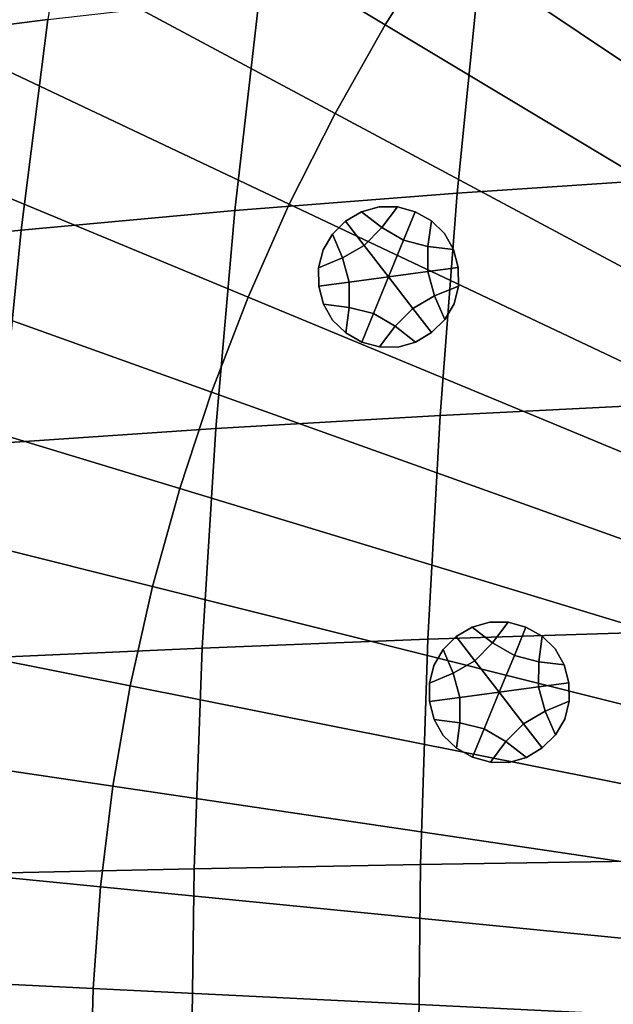
# Model space of a CAD drawing. Extents: x -15.2 to 15.8, y -48.5 to 0.
# Drawn here: x -5.2 to -3.8, y -39 to -36.6 of the extents above; entities that cross this region are included whole.
import ezdxf

# ---------------------------------------------------------------- set-up
doc = ezdxf.new("R2010")
doc.units = 0

msp = doc.modelspace()

# ---------------------------------------------------------------- linework, layer by layer
for points in [[(-4.3078, -36.5785, 103.3152), (-4.1759, -36.3702, 103.3152), (-5.5129, -35.4769, 103.1649), (-5.6869, -35.7519, 103.1649)], [(-4.4293, -36.793, 103.3152), (-4.3078, -36.5785, 103.3152), (-5.6869, -35.7519, 103.1649), (-5.8473, -36.035, 103.1649)], [(-3.8823, -35.9744, 103.3152), (-2.4546, -37.146, 103.4877), (-2.3528, -37.028, 103.4877), (-3.7213, -35.7877, 103.3152)], [(-3.8823, -35.9744, 103.3152), (-4.034, -36.1687, 103.3152), (-2.5505, -37.2689, 103.4877), (-2.4546, -37.146, 103.4877)], [(-4.4293, -36.793, 103.3152), (-5.8473, -36.035, 103.1649), (-5.9937, -36.3257, 103.1649), (-4.5401, -37.0132, 103.3152)], [(-5.54, -36.1372, 100.4237), (-5.0461, -36.0616, 100.3786), (-5.1255, -36.5656, 100.3589), (-5.6258, -36.629, 100.4067)], [(-4.034, -36.1687, 103.3152), (-4.1759, -36.3702, 103.3152), (-2.6403, -37.3963, 103.4877), (-2.5505, -37.2689, 103.4877)], [(-4.5401, -37.0132, 103.3152), (-5.9937, -36.3257, 103.1649), (-6.1256, -36.6232, 103.1649), (-4.64, -37.2385, 103.3152)], [(-4.3078, -36.5785, 103.3152), (-2.7236, -37.528, 103.4877), (-2.6403, -37.3963, 103.4877), (-4.1759, -36.3702, 103.3152)], [(-3.5299, -36.4078, 100.2366), (-3.5763, -36.9496, 100.2142), (-4.1329, -36.9865, 100.253), (-4.0798, -36.4537, 100.2736)], [(-4.0798, -36.4537, 100.2736), (-4.1329, -36.9865, 100.253), (-4.6719, -37.0288, 100.296), (-4.6124, -36.5064, 100.3146)], [(-5.1255, -36.5656, 100.3589), (-4.6124, -36.5064, 100.3146), (-4.6719, -37.0288, 100.296), (-5.1907, -37.0764, 100.3425)], [(-5.6258, -36.629, 100.4067), (-5.1255, -36.5656, 100.3589), (-5.1907, -37.0764, 100.3425), (-5.6964, -37.1273, 100.3926)], [(-4.4293, -36.793, 103.3152), (-2.8005, -37.6636, 103.4877), (-2.7236, -37.528, 103.4877), (-4.3078, -36.5785, 103.3152)], [(-4.7287, -37.4685, 103.3152), (-4.64, -37.2385, 103.3152), (-6.1256, -36.6232, 103.1649), (-6.2427, -36.9268, 103.1649)], [(-4.4293, -36.793, 103.3152), (-4.5401, -37.0132, 103.3152), (-2.8705, -37.8028, 103.4877), (-2.8005, -37.6636, 103.4877)], [(-4.806, -37.7026, 103.3152), (-4.7287, -37.4685, 103.3152), (-6.2427, -36.9268, 103.1649), (-6.3447, -37.2358, 103.1649)], [(-3.6126, -37.4974, 100.1966), (-4.1744, -37.525, 100.2368), (-4.1329, -36.9865, 100.253), (-3.5763, -36.9496, 100.2142)], [(-4.1744, -37.525, 100.2368), (-4.7182, -37.5568, 100.2813), (-4.6719, -37.0288, 100.296), (-4.1329, -36.9865, 100.253)], [(-4.5401, -37.0132, 103.3152), (-4.64, -37.2385, 103.3152), (-2.9337, -37.9453, 103.4877), (-2.8705, -37.8028, 103.4877)], [(-5.2415, -37.5926, 100.3295), (-5.1907, -37.0764, 100.3425), (-4.6719, -37.0288, 100.296), (-4.7182, -37.5568, 100.2813)], [(-4.3583, -37.1131, 100.0331), (-4.3155, -37.0697, 100.0331), (-4.3651, -37.0315, 100.0331), (-4.4037, -37.0543, 100.0331)], [(-4.4037, -37.0543, 100.4502), (-4.4037, -37.0543, 100.2416), (-4.3651, -37.0315, 100.2416), (-4.3651, -37.0315, 100.4502)], [(-4.4037, -37.0543, 100.2416), (-4.4037, -37.0543, 100.0331), (-4.3651, -37.0315, 100.0331), (-4.3651, -37.0315, 100.2416)], [(-4.4037, -37.0543, 100.4502), (-4.3651, -37.0315, 100.4502), (-4.3651, -37.0315, 100.6587), (-4.4037, -37.0543, 100.6587)], [(-4.4037, -37.0543, 100.6587), (-4.3651, -37.0315, 100.6587), (-4.3651, -37.0315, 100.8672), (-4.4037, -37.0543, 100.8672)], [(-4.3155, -37.0697, 100.0331), (-4.2778, -37.0197, 100.0331), (-4.3223, -37.0193, 100.0331), (-4.3651, -37.0315, 100.0331)], [(-4.3651, -37.0315, 100.4502), (-4.3651, -37.0315, 100.2416), (-4.3223, -37.0193, 100.2416), (-4.3223, -37.0193, 100.4502)], [(-4.3651, -37.0315, 100.2416), (-4.3651, -37.0315, 100.0331), (-4.3223, -37.0193, 100.0331), (-4.3223, -37.0193, 100.2416)], [(-4.3651, -37.0315, 100.4502), (-4.3223, -37.0193, 100.4502), (-4.3223, -37.0193, 100.6587), (-4.3651, -37.0315, 100.6587)], [(-4.3651, -37.0315, 100.6587), (-4.3223, -37.0193, 100.6587), (-4.3223, -37.0193, 100.8672), (-4.3651, -37.0315, 100.8672)], [(-4.2778, -37.0197, 100.4502), (-4.2778, -37.0197, 100.6587), (-4.3223, -37.0193, 100.6587), (-4.3223, -37.0193, 100.4502)], [(-4.2778, -37.0197, 100.6587), (-4.2778, -37.0197, 100.8672), (-4.3223, -37.0193, 100.8672), (-4.3223, -37.0193, 100.6587)], [(-4.2778, -37.0197, 100.4502), (-4.3223, -37.0193, 100.4502), (-4.3223, -37.0193, 100.2416), (-4.2778, -37.0197, 100.2416)], [(-4.2778, -37.0197, 100.2416), (-4.3223, -37.0193, 100.2416), (-4.3223, -37.0193, 100.0331), (-4.2778, -37.0197, 100.0331)], [(-4.2628, -37.1003, 100.0331), (-4.2345, -37.0315, 100.0331), (-4.2778, -37.0197, 100.0331), (-4.3155, -37.0697, 100.0331)], [(-4.2345, -37.0315, 100.4502), (-4.2345, -37.0315, 100.6587), (-4.2778, -37.0197, 100.6587), (-4.2778, -37.0197, 100.4502)], [(-4.2345, -37.0315, 100.6587), (-4.2345, -37.0315, 100.8672), (-4.2778, -37.0197, 100.8672), (-4.2778, -37.0197, 100.6587)], [(-4.2345, -37.0315, 100.4502), (-4.2778, -37.0197, 100.4502), (-4.2778, -37.0197, 100.2416), (-4.2345, -37.0315, 100.2416)], [(-4.2345, -37.0315, 100.2416), (-4.2778, -37.0197, 100.2416), (-4.2778, -37.0197, 100.0331), (-4.2345, -37.0315, 100.0331)], [(-4.2628, -37.1003, 100.0331), (-4.2038, -37.1156, 100.0331), (-4.1955, -37.0535, 100.0331), (-4.2345, -37.0315, 100.0331)], [(-4.2345, -37.0315, 100.4502), (-4.2345, -37.0315, 100.2416), (-4.1955, -37.0535, 100.2416), (-4.1955, -37.0535, 100.4502)], [(-4.2345, -37.0315, 100.2416), (-4.2345, -37.0315, 100.0331), (-4.1955, -37.0535, 100.0331), (-4.1955, -37.0535, 100.2416)], [(-4.2345, -37.0315, 100.4502), (-4.1955, -37.0535, 100.4502), (-4.1955, -37.0535, 100.6587), (-4.2345, -37.0315, 100.6587)], [(-4.2345, -37.0315, 100.6587), (-4.1955, -37.0535, 100.6587), (-4.1955, -37.0535, 100.8672), (-4.2345, -37.0315, 100.8672)], [(-4.3583, -37.1131, 100.0331), (-4.4037, -37.0543, 100.0331), (-4.4355, -37.0858, 100.0331), (-4.4111, -37.1435, 100.0331)], [(-4.4037, -37.0543, 100.4502), (-4.4037, -37.0543, 100.6587), (-4.4355, -37.0858, 100.6587), (-4.4355, -37.0858, 100.4502)], [(-4.4037, -37.0543, 100.6587), (-4.4037, -37.0543, 100.8672), (-4.4355, -37.0858, 100.8672), (-4.4355, -37.0858, 100.6587)], [(-4.4037, -37.0543, 100.4502), (-4.4355, -37.0858, 100.4502), (-4.4355, -37.0858, 100.2416), (-4.4037, -37.0543, 100.2416)], [(-4.4037, -37.0543, 100.2416), (-4.4355, -37.0858, 100.2416), (-4.4355, -37.0858, 100.0331), (-4.4037, -37.0543, 100.0331)], [(-4.2038, -37.1156, 100.0331), (-4.1417, -37.1233, 100.0331), (-4.1635, -37.0845, 100.0331), (-4.1955, -37.0535, 100.0331)], [(-4.1955, -37.0535, 100.4502), (-4.1955, -37.0535, 100.2416), (-4.1635, -37.0845, 100.2416), (-4.1635, -37.0845, 100.4502)], [(-4.1955, -37.0535, 100.2416), (-4.1955, -37.0535, 100.0331), (-4.1635, -37.0845, 100.0331), (-4.1635, -37.0845, 100.2416)], [(-4.1955, -37.0535, 100.4502), (-4.1635, -37.0845, 100.4502), (-4.1635, -37.0845, 100.6587), (-4.1955, -37.0535, 100.6587)], [(-4.1955, -37.0535, 100.6587), (-4.1635, -37.0845, 100.6587), (-4.1635, -37.0845, 100.8672), (-4.1955, -37.0535, 100.8672)], [(-5.7513, -37.6309, 100.3815), (-5.6964, -37.1273, 100.3926), (-5.1907, -37.0764, 100.3425), (-5.2415, -37.5926, 100.3295)], [(-4.4111, -37.1435, 100.0331), (-4.4355, -37.0858, 100.0331), (-4.4582, -37.1242, 100.0331), (-4.469, -37.1673, 100.0331)], [(-4.4355, -37.0858, 100.4502), (-4.4355, -37.0858, 100.6587), (-4.4582, -37.1242, 100.6587), (-4.4582, -37.1242, 100.4502)], [(-4.4355, -37.0858, 100.6587), (-4.4355, -37.0858, 100.8672), (-4.4582, -37.1242, 100.8672), (-4.4582, -37.1242, 100.6587)], [(-4.4355, -37.0858, 100.4502), (-4.4582, -37.1242, 100.4502), (-4.4582, -37.1242, 100.2416), (-4.4355, -37.0858, 100.2416)], [(-4.4355, -37.0858, 100.2416), (-4.4582, -37.1242, 100.2416), (-4.4582, -37.1242, 100.0331), (-4.4355, -37.0858, 100.0331)], [(-4.2994, -37.1894, 100.0331), (-4.2628, -37.1003, 100.0331), (-4.3155, -37.0697, 100.0331), (-4.3583, -37.1131, 100.0331)], [(-4.1417, -37.1233, 100.4502), (-4.1417, -37.1233, 100.6587), (-4.1635, -37.0845, 100.6587), (-4.1635, -37.0845, 100.4502)], [(-4.1417, -37.1233, 100.6587), (-4.1417, -37.1233, 100.8672), (-4.1635, -37.0845, 100.8672), (-4.1635, -37.0845, 100.6587)], [(-4.1417, -37.1233, 100.4502), (-4.1635, -37.0845, 100.4502), (-4.1635, -37.0845, 100.2416), (-4.1417, -37.1233, 100.2416)], [(-4.1417, -37.1233, 100.2416), (-4.1635, -37.0845, 100.2416), (-4.1635, -37.0845, 100.0331), (-4.1417, -37.1233, 100.0331)], [(-4.2994, -37.1894, 100.0331), (-4.3583, -37.1131, 100.0331), (-4.4111, -37.1435, 100.0331), (-4.3949, -37.2022, 100.0331)], [(-4.2994, -37.1894, 100.0331), (-4.2039, -37.1765, 100.0331), (-4.2038, -37.1156, 100.0331), (-4.2628, -37.1003, 100.0331)], [(-4.469, -37.1673, 100.4502), (-4.469, -37.1673, 100.2416), (-4.4582, -37.1242, 100.2416), (-4.4582, -37.1242, 100.4502)], [(-4.469, -37.1673, 100.2416), (-4.469, -37.1673, 100.0331), (-4.4582, -37.1242, 100.0331), (-4.4582, -37.1242, 100.2416)], [(-4.469, -37.1673, 100.4502), (-4.4582, -37.1242, 100.4502), (-4.4582, -37.1242, 100.6587), (-4.469, -37.1673, 100.6587)], [(-4.469, -37.1673, 100.6587), (-4.4582, -37.1242, 100.6587), (-4.4582, -37.1242, 100.8672), (-4.469, -37.1673, 100.8672)], [(-4.2039, -37.1765, 100.0331), (-4.1303, -37.1666, 100.0331), (-4.1417, -37.1233, 100.0331), (-4.2038, -37.1156, 100.0331)], [(-4.1303, -37.1666, 100.4502), (-4.1303, -37.1666, 100.6587), (-4.1417, -37.1233, 100.6587), (-4.1417, -37.1233, 100.4502)], [(-4.1303, -37.1666, 100.6587), (-4.1303, -37.1666, 100.8672), (-4.1417, -37.1233, 100.8672), (-4.1417, -37.1233, 100.6587)], [(-4.1303, -37.1666, 100.4502), (-4.1417, -37.1233, 100.4502), (-4.1417, -37.1233, 100.2416), (-4.1303, -37.1666, 100.2416)], [(-4.1303, -37.1666, 100.2416), (-4.1417, -37.1233, 100.2416), (-4.1417, -37.1233, 100.0331), (-4.1303, -37.1666, 100.0331)], [(-4.3949, -37.2022, 100.0331), (-4.4111, -37.1435, 100.0331), (-4.469, -37.1673, 100.0331), (-4.4685, -37.2122, 100.0331)], [(-4.4685, -37.2122, 100.4502), (-4.4685, -37.2122, 100.2416), (-4.469, -37.1673, 100.2416), (-4.469, -37.1673, 100.4502)], [(-4.4685, -37.2122, 100.2416), (-4.4685, -37.2122, 100.0331), (-4.469, -37.1673, 100.0331), (-4.469, -37.1673, 100.2416)], [(-4.4685, -37.2122, 100.4502), (-4.469, -37.1673, 100.4502), (-4.469, -37.1673, 100.6587), (-4.4685, -37.2122, 100.6587)], [(-4.4685, -37.2122, 100.6587), (-4.469, -37.1673, 100.6587), (-4.469, -37.1673, 100.8672), (-4.4685, -37.2122, 100.8672)], [(-4.2994, -37.1894, 100.0331), (-4.2405, -37.2657, 100.0331), (-4.1877, -37.2353, 100.0331), (-4.2039, -37.1765, 100.0331)], [(-4.2039, -37.1765, 100.0331), (-4.1877, -37.2353, 100.0331), (-4.1298, -37.2115, 100.0331), (-4.1303, -37.1666, 100.0331)], [(-4.1303, -37.1666, 100.4502), (-4.1303, -37.1666, 100.2416), (-4.1298, -37.2115, 100.2416), (-4.1298, -37.2115, 100.4502)], [(-4.1303, -37.1666, 100.2416), (-4.1303, -37.1666, 100.0331), (-4.1298, -37.2115, 100.0331), (-4.1298, -37.2115, 100.2416)], [(-4.1303, -37.1666, 100.4502), (-4.1298, -37.2115, 100.4502), (-4.1298, -37.2115, 100.6587), (-4.1303, -37.1666, 100.6587)], [(-4.1303, -37.1666, 100.6587), (-4.1298, -37.2115, 100.6587), (-4.1298, -37.2115, 100.8672), (-4.1303, -37.1666, 100.8672)], [(-4.3949, -37.2022, 100.0331), (-4.4685, -37.2122, 100.0331), (-4.4572, -37.2555, 100.0331), (-4.395, -37.2632, 100.0331)], [(-4.2994, -37.1894, 100.0331), (-4.3949, -37.2022, 100.0331), (-4.395, -37.2632, 100.0331), (-4.336, -37.2785, 100.0331)], [(-4.2994, -37.1894, 100.0331), (-4.336, -37.2785, 100.0331), (-4.2833, -37.3091, 100.0331), (-4.2405, -37.2657, 100.0331)], [(-4.4685, -37.2122, 100.4502), (-4.4685, -37.2122, 100.6587), (-4.4572, -37.2555, 100.6587), (-4.4572, -37.2555, 100.4502)], [(-4.4685, -37.2122, 100.6587), (-4.4685, -37.2122, 100.8672), (-4.4572, -37.2555, 100.8672), (-4.4572, -37.2555, 100.6587)], [(-4.4685, -37.2122, 100.4502), (-4.4572, -37.2555, 100.4502), (-4.4572, -37.2555, 100.2416), (-4.4685, -37.2122, 100.2416)], [(-4.4685, -37.2122, 100.2416), (-4.4572, -37.2555, 100.2416), (-4.4572, -37.2555, 100.0331), (-4.4685, -37.2122, 100.0331)], [(-4.1877, -37.2353, 100.0331), (-4.1633, -37.2929, 100.0331), (-4.1406, -37.2546, 100.0331), (-4.1298, -37.2115, 100.0331)], [(-4.1298, -37.2115, 100.4502), (-4.1298, -37.2115, 100.2416), (-4.1406, -37.2546, 100.2416), (-4.1406, -37.2546, 100.4502)], [(-4.1298, -37.2115, 100.2416), (-4.1298, -37.2115, 100.0331), (-4.1406, -37.2546, 100.0331), (-4.1406, -37.2546, 100.2416)], [(-4.1298, -37.2115, 100.4502), (-4.1406, -37.2546, 100.4502), (-4.1406, -37.2546, 100.6587), (-4.1298, -37.2115, 100.6587)], [(-4.1298, -37.2115, 100.6587), (-4.1406, -37.2546, 100.6587), (-4.1406, -37.2546, 100.8672), (-4.1298, -37.2115, 100.8672)], [(-4.806, -37.7026, 103.3152), (-6.3447, -37.2358, 103.1649), (-6.4315, -37.5495, 103.1649), (-4.8718, -37.9402, 103.3152)], [(-4.7287, -37.4685, 103.3152), (-2.9898, -38.0907, 103.4877), (-2.9337, -37.9453, 103.4877), (-4.64, -37.2385, 103.3152)], [(-4.4572, -37.2555, 100.4502), (-4.4572, -37.2555, 100.6587), (-4.4353, -37.2943, 100.6587), (-4.4353, -37.2943, 100.4502)], [(-4.4572, -37.2555, 100.4502), (-4.4353, -37.2943, 100.4502), (-4.4353, -37.2943, 100.2416), (-4.4572, -37.2555, 100.2416)], [(-4.4572, -37.2555, 100.2416), (-4.4353, -37.2943, 100.2416), (-4.4353, -37.2943, 100.0331), (-4.4572, -37.2555, 100.0331)], [(-4.4572, -37.2555, 100.6587), (-4.4572, -37.2555, 100.8672), (-4.4353, -37.2943, 100.8672), (-4.4353, -37.2943, 100.6587)], [(-4.395, -37.2632, 100.0331), (-4.4572, -37.2555, 100.0331), (-4.4353, -37.2943, 100.0331), (-4.4033, -37.3253, 100.0331)], [(-4.2405, -37.2657, 100.0331), (-4.1951, -37.3245, 100.0331), (-4.1633, -37.2929, 100.0331), (-4.1877, -37.2353, 100.0331)], [(-4.1633, -37.2929, 100.4502), (-4.1633, -37.2929, 100.6587), (-4.1406, -37.2546, 100.6587), (-4.1406, -37.2546, 100.4502)], [(-4.1633, -37.2929, 100.6587), (-4.1633, -37.2929, 100.8672), (-4.1406, -37.2546, 100.8672), (-4.1406, -37.2546, 100.6587)], [(-4.1633, -37.2929, 100.4502), (-4.1406, -37.2546, 100.4502), (-4.1406, -37.2546, 100.2416), (-4.1633, -37.2929, 100.2416)], [(-4.1633, -37.2929, 100.2416), (-4.1406, -37.2546, 100.2416), (-4.1406, -37.2546, 100.0331), (-4.1633, -37.2929, 100.0331)], [(-4.336, -37.2785, 100.0331), (-4.395, -37.2632, 100.0331), (-4.4033, -37.3253, 100.0331), (-4.3643, -37.3473, 100.0331)], [(-4.336, -37.2785, 100.0331), (-4.3643, -37.3473, 100.0331), (-4.321, -37.3591, 100.0331), (-4.2833, -37.3091, 100.0331)], [(-4.2405, -37.2657, 100.0331), (-4.2833, -37.3091, 100.0331), (-4.2337, -37.3473, 100.0331), (-4.1951, -37.3245, 100.0331)], [(-4.4033, -37.3253, 100.4502), (-4.4033, -37.3253, 100.2416), (-4.4353, -37.2943, 100.2416), (-4.4353, -37.2943, 100.4502)], [(-4.4033, -37.3253, 100.2416), (-4.4033, -37.3253, 100.0331), (-4.4353, -37.2943, 100.0331), (-4.4353, -37.2943, 100.2416)], [(-4.4033, -37.3253, 100.4502), (-4.4353, -37.2943, 100.4502), (-4.4353, -37.2943, 100.6587), (-4.4033, -37.3253, 100.6587)], [(-4.4033, -37.3253, 100.6587), (-4.4353, -37.2943, 100.6587), (-4.4353, -37.2943, 100.8672), (-4.4033, -37.3253, 100.8672)], [(-4.1951, -37.3245, 100.4502), (-4.1951, -37.3245, 100.6587), (-4.1633, -37.2929, 100.6587), (-4.1633, -37.2929, 100.4502)], [(-4.1951, -37.3245, 100.6587), (-4.1951, -37.3245, 100.8672), (-4.1633, -37.2929, 100.8672), (-4.1633, -37.2929, 100.6587)], [(-4.1951, -37.3245, 100.4502), (-4.1633, -37.2929, 100.4502), (-4.1633, -37.2929, 100.2416), (-4.1951, -37.3245, 100.2416)], [(-4.1951, -37.3245, 100.2416), (-4.1633, -37.2929, 100.2416), (-4.1633, -37.2929, 100.0331), (-4.1951, -37.3245, 100.0331)], [(-4.3643, -37.3473, 100.4502), (-4.3643, -37.3473, 100.2416), (-4.4033, -37.3253, 100.2416), (-4.4033, -37.3253, 100.4502)], [(-4.3643, -37.3473, 100.2416), (-4.3643, -37.3473, 100.0331), (-4.4033, -37.3253, 100.0331), (-4.4033, -37.3253, 100.2416)], [(-4.3643, -37.3473, 100.4502), (-4.4033, -37.3253, 100.4502), (-4.4033, -37.3253, 100.6587), (-4.3643, -37.3473, 100.6587)], [(-4.3643, -37.3473, 100.6587), (-4.4033, -37.3253, 100.6587), (-4.4033, -37.3253, 100.8672), (-4.3643, -37.3473, 100.8672)], [(-4.2833, -37.3091, 100.0331), (-4.321, -37.3591, 100.0331), (-4.2765, -37.3595, 100.0331), (-4.2337, -37.3473, 100.0331)], [(-4.1951, -37.3245, 100.4502), (-4.1951, -37.3245, 100.2416), (-4.2337, -37.3473, 100.2416), (-4.2337, -37.3473, 100.4502)], [(-4.1951, -37.3245, 100.2416), (-4.1951, -37.3245, 100.0331), (-4.2337, -37.3473, 100.0331), (-4.2337, -37.3473, 100.2416)], [(-4.1951, -37.3245, 100.4502), (-4.2337, -37.3473, 100.4502), (-4.2337, -37.3473, 100.6587), (-4.1951, -37.3245, 100.6587)], [(-4.1951, -37.3245, 100.6587), (-4.2337, -37.3473, 100.6587), (-4.2337, -37.3473, 100.8672), (-4.1951, -37.3245, 100.8672)], [(-4.3643, -37.3473, 100.4502), (-4.3643, -37.3473, 100.6587), (-4.321, -37.3591, 100.6587), (-4.321, -37.3591, 100.4502)], [(-4.3643, -37.3473, 100.6587), (-4.3643, -37.3473, 100.8672), (-4.321, -37.3591, 100.8672), (-4.321, -37.3591, 100.6587)], [(-4.3643, -37.3473, 100.4502), (-4.321, -37.3591, 100.4502), (-4.321, -37.3591, 100.2416), (-4.3643, -37.3473, 100.2416)], [(-4.3643, -37.3473, 100.2416), (-4.321, -37.3591, 100.2416), (-4.321, -37.3591, 100.0331), (-4.3643, -37.3473, 100.0331)], [(-4.2337, -37.3473, 100.4502), (-4.2337, -37.3473, 100.2416), (-4.2765, -37.3595, 100.2416), (-4.2765, -37.3595, 100.4502)], [(-4.2337, -37.3473, 100.2416), (-4.2337, -37.3473, 100.0331), (-4.2765, -37.3595, 100.0331), (-4.2765, -37.3595, 100.2416)], [(-4.2337, -37.3473, 100.4502), (-4.2765, -37.3595, 100.4502), (-4.2765, -37.3595, 100.6587), (-4.2337, -37.3473, 100.6587)], [(-4.2337, -37.3473, 100.6587), (-4.2765, -37.3595, 100.6587), (-4.2765, -37.3595, 100.8672), (-4.2337, -37.3473, 100.8672)], [(-4.321, -37.3591, 100.4502), (-4.321, -37.3591, 100.6587), (-4.2765, -37.3595, 100.6587), (-4.2765, -37.3595, 100.4502)], [(-4.321, -37.3591, 100.6587), (-4.321, -37.3591, 100.8672), (-4.2765, -37.3595, 100.8672), (-4.2765, -37.3595, 100.6587)], [(-4.321, -37.3591, 100.4502), (-4.2765, -37.3595, 100.4502), (-4.2765, -37.3595, 100.2416), (-4.321, -37.3591, 100.2416)], [(-4.321, -37.3591, 100.2416), (-4.2765, -37.3595, 100.2416), (-4.2765, -37.3595, 100.0331), (-4.321, -37.3591, 100.0331)], [(-4.806, -37.7026, 103.3152), (-3.0387, -38.2387, 103.4877), (-2.9898, -38.0907, 103.4877), (-4.7287, -37.4685, 103.3152)], [(-3.6385, -38.0495, 100.1838), (-4.204, -38.0678, 100.225), (-4.1744, -37.525, 100.2368), (-3.6126, -37.4974, 100.1966)], [(-4.204, -38.0678, 100.225), (-4.7513, -38.089, 100.2707), (-4.7182, -37.5568, 100.2813), (-4.1744, -37.525, 100.2368)], [(-4.8718, -37.9402, 103.3152), (-6.4315, -37.5495, 103.1649), (-6.5029, -37.867, 103.1649), (-4.9258, -38.1807, 103.3152)], [(-5.2778, -38.1129, 100.3202), (-5.2415, -37.5926, 100.3295), (-4.7182, -37.5568, 100.2813), (-4.7513, -38.089, 100.2707)], [(-4.806, -37.7026, 103.3152), (-4.8718, -37.9402, 103.3152), (-3.0803, -38.3889, 103.4877), (-3.0387, -38.2387, 103.4877)], [(-4.968, -38.4236, 103.3152), (-4.9258, -38.1807, 103.3152), (-6.5029, -37.867, 103.1649), (-6.5585, -38.1876, 103.1649)], [(-4.8718, -37.9402, 103.3152), (-4.9258, -38.1807, 103.3152), (-3.1144, -38.541, 103.4877), (-3.0803, -38.3889, 103.4877)], [(-4.0898, -38.1199, 99.9942), (-4.047, -38.0765, 99.9942), (-4.0966, -38.0382, 99.9942), (-4.1352, -38.0611, 99.9942)], [(-4.1352, -38.0611, 100.4112), (-4.1352, -38.0611, 100.2027), (-4.0966, -38.0382, 100.2027), (-4.0966, -38.0382, 100.4112)], [(-4.1352, -38.0611, 100.2027), (-4.1352, -38.0611, 99.9942), (-4.0966, -38.0382, 99.9942), (-4.0966, -38.0382, 100.2027)], [(-4.1352, -38.0611, 100.4112), (-4.0966, -38.0382, 100.4112), (-4.0966, -38.0382, 100.6198), (-4.1352, -38.0611, 100.6198)], [(-4.1352, -38.0611, 100.6198), (-4.0966, -38.0382, 100.6198), (-4.0966, -38.0382, 100.8283), (-4.1352, -38.0611, 100.8283)], [(-4.047, -38.0765, 99.9942), (-4.0093, -38.0265, 99.9942), (-4.0538, -38.0261, 99.9942), (-4.0966, -38.0382, 99.9942)], [(-4.0966, -38.0382, 100.4112), (-4.0966, -38.0382, 100.2027), (-4.0538, -38.0261, 100.2027), (-4.0538, -38.0261, 100.4112)], [(-4.0966, -38.0382, 100.2027), (-4.0966, -38.0382, 99.9942), (-4.0538, -38.0261, 99.9942), (-4.0538, -38.0261, 100.2027)], [(-4.0966, -38.0382, 100.4112), (-4.0538, -38.0261, 100.4112), (-4.0538, -38.0261, 100.6198), (-4.0966, -38.0382, 100.6198)], [(-4.0966, -38.0382, 100.6198), (-4.0538, -38.0261, 100.6198), (-4.0538, -38.0261, 100.8283), (-4.0966, -38.0382, 100.8283)], [(-4.0093, -38.0265, 100.4112), (-4.0093, -38.0265, 100.6198), (-4.0538, -38.0261, 100.6198), (-4.0538, -38.0261, 100.4112)], [(-4.0093, -38.0265, 100.6198), (-4.0093, -38.0265, 100.8283), (-4.0538, -38.0261, 100.8283), (-4.0538, -38.0261, 100.6198)], [(-4.0093, -38.0265, 100.4112), (-4.0538, -38.0261, 100.4112), (-4.0538, -38.0261, 100.2027), (-4.0093, -38.0265, 100.2027)], [(-4.0093, -38.0265, 100.2027), (-4.0538, -38.0261, 100.2027), (-4.0538, -38.0261, 99.9942), (-4.0093, -38.0265, 99.9942)], [(-3.9943, -38.1071, 99.9942), (-3.9661, -38.0383, 99.9942), (-4.0093, -38.0265, 99.9942), (-4.047, -38.0765, 99.9942)], [(-3.9661, -38.0383, 100.4112), (-3.9661, -38.0383, 100.6198), (-4.0093, -38.0265, 100.6198), (-4.0093, -38.0265, 100.4112)], [(-3.9661, -38.0383, 100.6198), (-3.9661, -38.0383, 100.8283), (-4.0093, -38.0265, 100.8283), (-4.0093, -38.0265, 100.6198)], [(-3.9661, -38.0383, 100.4112), (-4.0093, -38.0265, 100.4112), (-4.0093, -38.0265, 100.2027), (-3.9661, -38.0383, 100.2027)], [(-3.9661, -38.0383, 100.2027), (-4.0093, -38.0265, 100.2027), (-4.0093, -38.0265, 99.9942), (-3.9661, -38.0383, 99.9942)], [(-3.9943, -38.1071, 99.9942), (-3.9353, -38.1224, 99.9942), (-3.927, -38.0603, 99.9942), (-3.9661, -38.0383, 99.9942)], [(-3.9661, -38.0383, 100.4112), (-3.9661, -38.0383, 100.2027), (-3.927, -38.0603, 100.2027), (-3.927, -38.0603, 100.4112)], [(-3.9661, -38.0383, 100.2027), (-3.9661, -38.0383, 99.9942), (-3.927, -38.0603, 99.9942), (-3.927, -38.0603, 100.2027)], [(-3.9661, -38.0383, 100.4112), (-3.927, -38.0603, 100.4112), (-3.927, -38.0603, 100.6198), (-3.9661, -38.0383, 100.6198)], [(-3.9661, -38.0383, 100.6198), (-3.927, -38.0603, 100.6198), (-3.927, -38.0603, 100.8283), (-3.9661, -38.0383, 100.8283)], [(-4.204, -38.0678, 100.225), (-4.2218, -38.6135, 100.2179), (-4.7711, -38.624, 100.2642), (-4.7513, -38.089, 100.2707)], [(-3.6385, -38.0495, 100.1838), (-3.6541, -38.6046, 100.176), (-4.2218, -38.6135, 100.2179), (-4.204, -38.0678, 100.225)], [(-4.0898, -38.1199, 99.9942), (-4.1352, -38.0611, 99.9942), (-4.1671, -38.0926, 99.9942), (-4.1426, -38.1503, 99.9942)], [(-4.1352, -38.0611, 100.4112), (-4.1352, -38.0611, 100.6198), (-4.1671, -38.0926, 100.6198), (-4.1671, -38.0926, 100.4112)], [(-4.1352, -38.0611, 100.6198), (-4.1352, -38.0611, 100.8283), (-4.1671, -38.0926, 100.8283), (-4.1671, -38.0926, 100.6198)], [(-4.1352, -38.0611, 100.4112), (-4.1671, -38.0926, 100.4112), (-4.1671, -38.0926, 100.2027), (-4.1352, -38.0611, 100.2027)], [(-4.1352, -38.0611, 100.2027), (-4.1671, -38.0926, 100.2027), (-4.1671, -38.0926, 99.9942), (-4.1352, -38.0611, 99.9942)], [(-3.9353, -38.1224, 99.9942), (-3.8732, -38.13, 99.9942), (-3.8951, -38.0913, 99.9942), (-3.927, -38.0603, 99.9942)], [(-3.927, -38.0603, 100.4112), (-3.927, -38.0603, 100.2027), (-3.8951, -38.0913, 100.2027), (-3.8951, -38.0913, 100.4112)], [(-3.927, -38.0603, 100.2027), (-3.927, -38.0603, 99.9942), (-3.8951, -38.0913, 99.9942), (-3.8951, -38.0913, 100.2027)], [(-3.927, -38.0603, 100.4112), (-3.8951, -38.0913, 100.4112), (-3.8951, -38.0913, 100.6198), (-3.927, -38.0603, 100.6198)], [(-3.927, -38.0603, 100.6198), (-3.8951, -38.0913, 100.6198), (-3.8951, -38.0913, 100.8283), (-3.927, -38.0603, 100.8283)], [(-5.2778, -38.1129, 100.3202), (-4.7513, -38.089, 100.2707), (-4.7711, -38.624, 100.2642), (-5.2996, -38.6359, 100.3145)], [(-4.0309, -38.1962, 99.9942), (-3.9943, -38.1071, 99.9942), (-4.047, -38.0765, 99.9942), (-4.0898, -38.1199, 99.9942)], [(-3.8732, -38.13, 100.4112), (-3.8732, -38.13, 100.6198), (-3.8951, -38.0913, 100.6198), (-3.8951, -38.0913, 100.4112)], [(-3.8732, -38.13, 100.6198), (-3.8732, -38.13, 100.8283), (-3.8951, -38.0913, 100.8283), (-3.8951, -38.0913, 100.6198)], [(-3.8732, -38.13, 100.4112), (-3.8951, -38.0913, 100.4112), (-3.8951, -38.0913, 100.2027), (-3.8732, -38.13, 100.2027)], [(-3.8732, -38.13, 100.2027), (-3.8951, -38.0913, 100.2027), (-3.8951, -38.0913, 99.9942), (-3.8732, -38.13, 99.9942)], [(-4.1426, -38.1503, 99.9942), (-4.1671, -38.0926, 99.9942), (-4.1897, -38.131, 99.9942), (-4.2005, -38.1741, 99.9942)], [(-4.1671, -38.0926, 100.4112), (-4.1671, -38.0926, 100.6198), (-4.1897, -38.131, 100.6198), (-4.1897, -38.131, 100.4112)], [(-4.1671, -38.0926, 100.6198), (-4.1671, -38.0926, 100.8283), (-4.1897, -38.131, 100.8283), (-4.1897, -38.131, 100.6198)], [(-4.1671, -38.0926, 100.4112), (-4.1897, -38.131, 100.4112), (-4.1897, -38.131, 100.2027), (-4.1671, -38.0926, 100.2027)], [(-4.1671, -38.0926, 100.2027), (-4.1897, -38.131, 100.2027), (-4.1897, -38.131, 99.9942), (-4.1671, -38.0926, 99.9942)], [(-4.0309, -38.1962, 99.9942), (-3.9354, -38.1833, 99.9942), (-3.9353, -38.1224, 99.9942), (-3.9943, -38.1071, 99.9942)], [(-4.2005, -38.1741, 100.4112), (-4.2005, -38.1741, 100.2027), (-4.1897, -38.131, 100.2027), (-4.1897, -38.131, 100.4112)], [(-4.2005, -38.1741, 100.2027), (-4.2005, -38.1741, 99.9942), (-4.1897, -38.131, 99.9942), (-4.1897, -38.131, 100.2027)], [(-4.2005, -38.1741, 100.4112), (-4.1897, -38.131, 100.4112), (-4.1897, -38.131, 100.6198), (-4.2005, -38.1741, 100.6198)], [(-4.2005, -38.1741, 100.6198), (-4.1897, -38.131, 100.6198), (-4.1897, -38.131, 100.8283), (-4.2005, -38.1741, 100.8283)], [(-4.0309, -38.1962, 99.9942), (-4.0898, -38.1199, 99.9942), (-4.1426, -38.1503, 99.9942), (-4.1264, -38.209, 99.9942)], [(-3.9354, -38.1833, 99.9942), (-3.8618, -38.1734, 99.9942), (-3.8732, -38.13, 99.9942), (-3.9353, -38.1224, 99.9942)], [(-3.8618, -38.1734, 100.4112), (-3.8618, -38.1734, 100.6198), (-3.8732, -38.13, 100.6198), (-3.8732, -38.13, 100.4112)], [(-3.8618, -38.1734, 100.6198), (-3.8618, -38.1734, 100.8283), (-3.8732, -38.13, 100.8283), (-3.8732, -38.13, 100.6198)], [(-3.8618, -38.1734, 100.4112), (-3.8732, -38.13, 100.4112), (-3.8732, -38.13, 100.2027), (-3.8618, -38.1734, 100.2027)], [(-3.8618, -38.1734, 100.2027), (-3.8732, -38.13, 100.2027), (-3.8732, -38.13, 99.9942), (-3.8618, -38.1734, 99.9942)], [(-4.1264, -38.209, 99.9942), (-4.1426, -38.1503, 99.9942), (-4.2005, -38.1741, 99.9942), (-4.2001, -38.2189, 99.9942)], [(-4.9981, -38.6682, 103.3152), (-4.968, -38.4236, 103.3152), (-6.5585, -38.1876, 103.1649), (-6.5983, -38.5106, 103.1649)], [(-4.968, -38.4236, 103.3152), (-3.1411, -38.6945, 103.4877), (-3.1144, -38.541, 103.4877), (-4.9258, -38.1807, 103.3152)], [(-4.2001, -38.2189, 100.4112), (-4.2001, -38.2189, 100.2027), (-4.2005, -38.1741, 100.2027), (-4.2005, -38.1741, 100.4112)], [(-4.2001, -38.2189, 100.2027), (-4.2001, -38.2189, 99.9942), (-4.2005, -38.1741, 99.9942), (-4.2005, -38.1741, 100.2027)], [(-4.2001, -38.2189, 100.4112), (-4.2005, -38.1741, 100.4112), (-4.2005, -38.1741, 100.6198), (-4.2001, -38.2189, 100.6198)], [(-4.2001, -38.2189, 100.6198), (-4.2005, -38.1741, 100.6198), (-4.2005, -38.1741, 100.8283), (-4.2001, -38.2189, 100.8283)], [(-4.0309, -38.1962, 99.9942), (-3.9721, -38.2724, 99.9942), (-3.9192, -38.2421, 99.9942), (-3.9354, -38.1833, 99.9942)], [(-3.9354, -38.1833, 99.9942), (-3.9192, -38.2421, 99.9942), (-3.8613, -38.2182, 99.9942), (-3.8618, -38.1734, 99.9942)], [(-3.8618, -38.1734, 100.4112), (-3.8618, -38.1734, 100.2027), (-3.8613, -38.2182, 100.2027), (-3.8613, -38.2182, 100.4112)], [(-3.8618, -38.1734, 100.2027), (-3.8618, -38.1734, 99.9942), (-3.8613, -38.2182, 99.9942), (-3.8613, -38.2182, 100.2027)], [(-3.8618, -38.1734, 100.4112), (-3.8613, -38.2182, 100.4112), (-3.8613, -38.2182, 100.6198), (-3.8618, -38.1734, 100.6198)], [(-3.8618, -38.1734, 100.6198), (-3.8613, -38.2182, 100.6198), (-3.8613, -38.2182, 100.8283), (-3.8618, -38.1734, 100.8283)], [(-4.1264, -38.209, 99.9942), (-4.2001, -38.2189, 99.9942), (-4.1887, -38.2623, 99.9942), (-4.1265, -38.27, 99.9942)], [(-4.0309, -38.1962, 99.9942), (-4.1264, -38.209, 99.9942), (-4.1265, -38.27, 99.9942), (-4.0675, -38.2853, 99.9942)], [(-4.0309, -38.1962, 99.9942), (-4.0675, -38.2853, 99.9942), (-4.0148, -38.3159, 99.9942), (-3.9721, -38.2724, 99.9942)], [(-4.2001, -38.2189, 100.4112), (-4.2001, -38.2189, 100.6198), (-4.1887, -38.2623, 100.6198), (-4.1887, -38.2623, 100.4112)], [(-4.2001, -38.2189, 100.6198), (-4.2001, -38.2189, 100.8283), (-4.1887, -38.2623, 100.8283), (-4.1887, -38.2623, 100.6198)], [(-4.2001, -38.2189, 100.4112), (-4.1887, -38.2623, 100.4112), (-4.1887, -38.2623, 100.2027), (-4.2001, -38.2189, 100.2027)], [(-4.2001, -38.2189, 100.2027), (-4.1887, -38.2623, 100.2027), (-4.1887, -38.2623, 99.9942), (-4.2001, -38.2189, 99.9942)], [(-3.9192, -38.2421, 99.9942), (-3.8948, -38.2997, 99.9942), (-3.8722, -38.2614, 99.9942), (-3.8613, -38.2182, 99.9942)], [(-3.8613, -38.2182, 100.4112), (-3.8613, -38.2182, 100.2027), (-3.8722, -38.2614, 100.2027), (-3.8722, -38.2614, 100.4112)], [(-3.8613, -38.2182, 100.2027), (-3.8613, -38.2182, 99.9942), (-3.8722, -38.2614, 99.9942), (-3.8722, -38.2614, 100.2027)], [(-3.8613, -38.2182, 100.4112), (-3.8722, -38.2614, 100.4112), (-3.8722, -38.2614, 100.6198), (-3.8613, -38.2182, 100.6198)], [(-3.8613, -38.2182, 100.6198), (-3.8722, -38.2614, 100.6198), (-3.8722, -38.2614, 100.8283), (-3.8613, -38.2182, 100.8283)], [(-3.9721, -38.2724, 99.9942), (-3.9266, -38.3313, 99.9942), (-3.8948, -38.2997, 99.9942), (-3.9192, -38.2421, 99.9942)], [(-4.1887, -38.2623, 100.4112), (-4.1887, -38.2623, 100.6198), (-4.1668, -38.3011, 100.6198), (-4.1668, -38.3011, 100.4112)], [(-4.1887, -38.2623, 100.6198), (-4.1887, -38.2623, 100.8283), (-4.1668, -38.3011, 100.8283), (-4.1668, -38.3011, 100.6198)], [(-4.1887, -38.2623, 100.4112), (-4.1668, -38.3011, 100.4112), (-4.1668, -38.3011, 100.2027), (-4.1887, -38.2623, 100.2027)], [(-4.1887, -38.2623, 100.2027), (-4.1668, -38.3011, 100.2027), (-4.1668, -38.3011, 99.9942), (-4.1887, -38.2623, 99.9942)], [(-4.1265, -38.27, 99.9942), (-4.1887, -38.2623, 99.9942), (-4.1668, -38.3011, 99.9942), (-4.1348, -38.332, 99.9942)], [(-4.0675, -38.2853, 99.9942), (-4.1265, -38.27, 99.9942), (-4.1348, -38.332, 99.9942), (-4.0958, -38.354, 99.9942)], [(-3.9721, -38.2724, 99.9942), (-4.0148, -38.3159, 99.9942), (-3.9652, -38.3541, 99.9942), (-3.9266, -38.3313, 99.9942)], [(-3.8948, -38.2997, 100.4112), (-3.8948, -38.2997, 100.6198), (-3.8722, -38.2614, 100.6198), (-3.8722, -38.2614, 100.4112)], [(-3.8948, -38.2997, 100.6198), (-3.8948, -38.2997, 100.8283), (-3.8722, -38.2614, 100.8283), (-3.8722, -38.2614, 100.6198)], [(-3.8948, -38.2997, 100.4112), (-3.8722, -38.2614, 100.4112), (-3.8722, -38.2614, 100.2027), (-3.8948, -38.2997, 100.2027)], [(-3.8948, -38.2997, 100.2027), (-3.8722, -38.2614, 100.2027), (-3.8722, -38.2614, 99.9942), (-3.8948, -38.2997, 99.9942)], [(-4.1348, -38.332, 100.4112), (-4.1348, -38.332, 100.2027), (-4.1668, -38.3011, 100.2027), (-4.1668, -38.3011, 100.4112)], [(-4.1348, -38.332, 100.2027), (-4.1348, -38.332, 99.9942), (-4.1668, -38.3011, 99.9942), (-4.1668, -38.3011, 100.2027)], [(-4.1348, -38.332, 100.4112), (-4.1668, -38.3011, 100.4112), (-4.1668, -38.3011, 100.6198), (-4.1348, -38.332, 100.6198)], [(-4.1348, -38.332, 100.6198), (-4.1668, -38.3011, 100.6198), (-4.1668, -38.3011, 100.8283), (-4.1348, -38.332, 100.8283)], [(-4.0675, -38.2853, 99.9942), (-4.0958, -38.354, 99.9942), (-4.0525, -38.3659, 99.9942), (-4.0148, -38.3159, 99.9942)], [(-3.9266, -38.3313, 100.4112), (-3.9266, -38.3313, 100.6198), (-3.8948, -38.2997, 100.6198), (-3.8948, -38.2997, 100.4112)], [(-3.9266, -38.3313, 100.6198), (-3.9266, -38.3313, 100.8283), (-3.8948, -38.2997, 100.8283), (-3.8948, -38.2997, 100.6198)], [(-3.9266, -38.3313, 100.4112), (-3.8948, -38.2997, 100.4112), (-3.8948, -38.2997, 100.2027), (-3.9266, -38.3313, 100.2027)], [(-3.9266, -38.3313, 100.2027), (-3.8948, -38.2997, 100.2027), (-3.8948, -38.2997, 99.9942), (-3.9266, -38.3313, 99.9942)], [(-4.0148, -38.3159, 99.9942), (-4.0525, -38.3659, 99.9942), (-4.008, -38.3663, 99.9942), (-3.9652, -38.3541, 99.9942)], [(-4.0958, -38.354, 100.4112), (-4.0958, -38.354, 100.2027), (-4.1348, -38.332, 100.2027), (-4.1348, -38.332, 100.4112)], [(-4.0958, -38.354, 100.2027), (-4.0958, -38.354, 99.9942), (-4.1348, -38.332, 99.9942), (-4.1348, -38.332, 100.2027)], [(-4.0958, -38.354, 100.4112), (-4.1348, -38.332, 100.4112), (-4.1348, -38.332, 100.6198), (-4.0958, -38.354, 100.6198)], [(-4.0958, -38.354, 100.6198), (-4.1348, -38.332, 100.6198), (-4.1348, -38.332, 100.8283), (-4.0958, -38.354, 100.8283)], [(-4.0958, -38.354, 100.4112), (-4.0958, -38.354, 100.6198), (-4.0525, -38.3659, 100.6198), (-4.0525, -38.3659, 100.4112)], [(-4.0958, -38.354, 100.6198), (-4.0958, -38.354, 100.8283), (-4.0525, -38.3659, 100.8283), (-4.0525, -38.3659, 100.6198)], [(-4.0958, -38.354, 100.4112), (-4.0525, -38.3659, 100.4112), (-4.0525, -38.3659, 100.2027), (-4.0958, -38.354, 100.2027)], [(-4.0958, -38.354, 100.2027), (-4.0525, -38.3659, 100.2027), (-4.0525, -38.3659, 99.9942), (-4.0958, -38.354, 99.9942)], [(-3.9652, -38.3541, 100.4112), (-3.9652, -38.3541, 100.2027), (-4.008, -38.3663, 100.2027), (-4.008, -38.3663, 100.4112)], [(-3.9652, -38.3541, 100.2027), (-3.9652, -38.3541, 99.9942), (-4.008, -38.3663, 99.9942), (-4.008, -38.3663, 100.2027)], [(-3.9652, -38.3541, 100.4112), (-4.008, -38.3663, 100.4112), (-4.008, -38.3663, 100.6198), (-3.9652, -38.3541, 100.6198)], [(-3.9652, -38.3541, 100.6198), (-4.008, -38.3663, 100.6198), (-4.008, -38.3663, 100.8283), (-3.9652, -38.3541, 100.8283)], [(-3.9266, -38.3313, 100.4112), (-3.9266, -38.3313, 100.2027), (-3.9652, -38.3541, 100.2027), (-3.9652, -38.3541, 100.4112)], [(-3.9266, -38.3313, 100.2027), (-3.9266, -38.3313, 99.9942), (-3.9652, -38.3541, 99.9942), (-3.9652, -38.3541, 100.2027)], [(-3.9266, -38.3313, 100.4112), (-3.9652, -38.3541, 100.4112), (-3.9652, -38.3541, 100.6198), (-3.9266, -38.3313, 100.6198)], [(-3.9266, -38.3313, 100.6198), (-3.9652, -38.3541, 100.6198), (-3.9652, -38.3541, 100.8283), (-3.9266, -38.3313, 100.8283)], [(-4.0525, -38.3659, 100.4112), (-4.0525, -38.3659, 100.6198), (-4.008, -38.3663, 100.6198), (-4.008, -38.3663, 100.4112)], [(-4.0525, -38.3659, 100.6198), (-4.0525, -38.3659, 100.8283), (-4.008, -38.3663, 100.8283), (-4.008, -38.3663, 100.6198)], [(-4.0525, -38.3659, 100.4112), (-4.008, -38.3663, 100.4112), (-4.008, -38.3663, 100.2027), (-4.0525, -38.3659, 100.2027)], [(-4.0525, -38.3659, 100.2027), (-4.008, -38.3663, 100.2027), (-4.008, -38.3663, 99.9942), (-4.0525, -38.3659, 99.9942)], [(-4.9981, -38.6682, 103.3152), (-3.1601, -38.8492, 103.4877), (-3.1411, -38.6945, 103.4877), (-4.968, -38.4236, 103.3152)], [(-4.9981, -38.6682, 103.3152), (-6.5983, -38.5106, 103.1649), (-6.6223, -38.8352, 103.1649), (-5.0163, -38.914, 103.3152)], [(-4.2218, -38.6135, 100.2179), (-4.2278, -39.1607, 100.2155), (-4.7778, -39.1604, 100.2621), (-4.7711, -38.624, 100.2642)], [(-3.6541, -38.6046, 100.176), (-3.6594, -39.161, 100.1733), (-4.2278, -39.1607, 100.2155), (-4.2218, -38.6135, 100.2179)], [(-5.2996, -38.6359, 100.3145), (-4.7711, -38.624, 100.2642), (-4.7778, -39.1604, 100.2621), (-5.3068, -39.1603, 100.3126)], [(-4.9981, -38.6682, 103.3152), (-5.0163, -38.914, 103.3152), (-3.1716, -39.0047, 103.4877), (-3.1601, -38.8492, 103.4877)], [(-5.0163, -38.914, 103.3152), (-6.6223, -38.8352, 103.1649), (-6.6303, -39.1605, 103.1649), (-5.0223, -39.1605, 103.3152)], [(-5.0163, -38.914, 103.3152), (-5.0223, -39.1605, 103.3152), (-3.1754, -39.1605, 103.4877), (-3.1716, -39.0047, 103.4877)]]:
    msp.add_3dface(points)

doc.saveas('drawing.dxf')
